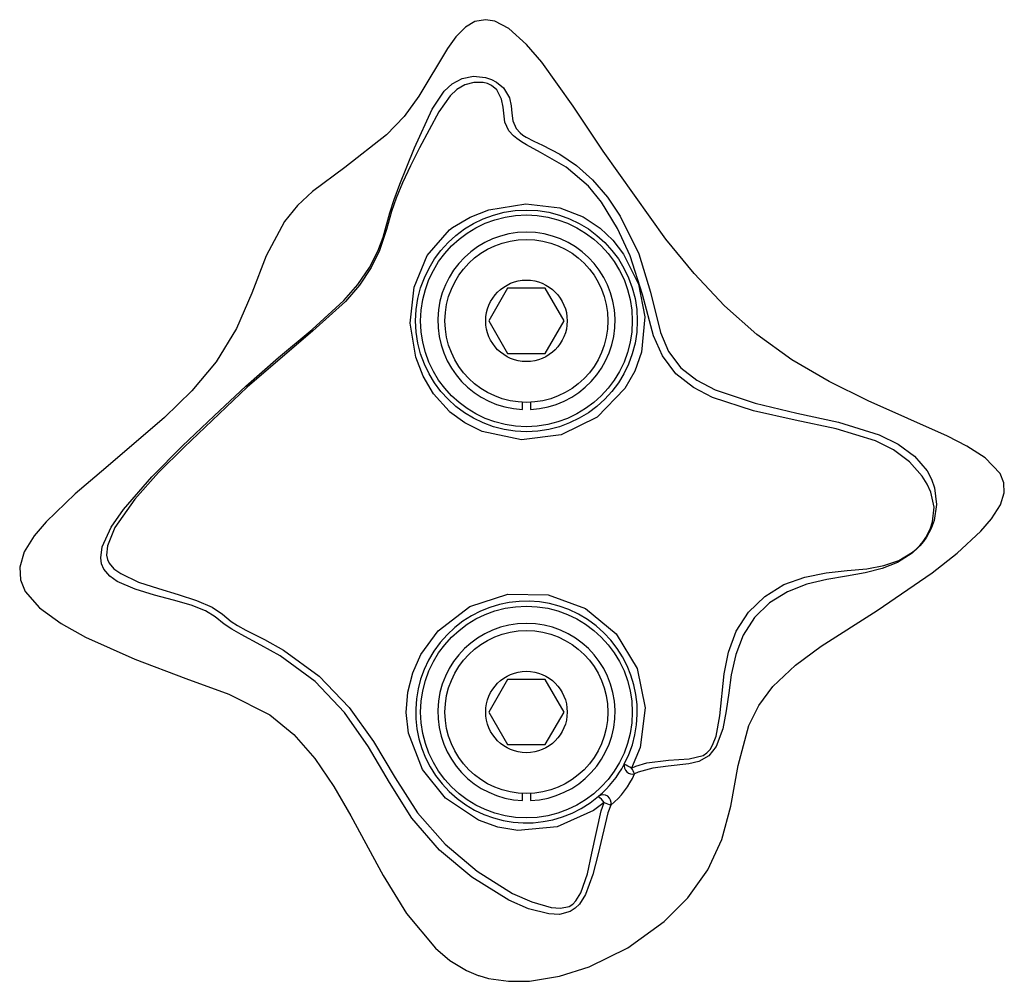
# Model space of a CAD drawing. Units: inches. Extents: x 0.5 to 17.3, y 0.1 to 10.6.
# Drawn here: x 2.7 to 2.8, y 4.5 to 4.6 of the extents above; entities that cross this region are included whole.
import ezdxf

# ---------------------------------------------------------------- set-up
doc = ezdxf.new("R2010")
doc.units = ezdxf.units.IN
doc.header["$MEASUREMENT"] = 0

msp = doc.modelspace()

# ---------------------------------------------------------------- linework, layer by layer
at = {"color": 7, "linetype": 'Continuous', "lineweight": 25}
for p, q in [((2.745646912328007, 4.596564308143768), (2.743241286206383, 4.592397641477102)), ((2.750458164571254, 4.596564308143768), (2.745646912328007, 4.596564308143768)), ((2.752863790692877, 4.592397641477102), (2.750458164571254, 4.596564308143768)), ((2.743241286206383, 4.592397641477102), (2.745646912328007, 4.588230974810434)), ((2.750458164571254, 4.588230974810434), (2.752863790692877, 4.592397641477102)), ((2.745646912328007, 4.588230974810434), (2.750458164571254, 4.588230974810434)), ((2.747531705116296, 4.581076282146908), (2.747531705116296, 4.581994003791977)), ((2.748573371782963, 4.581994003791977), (2.748573371782963, 4.581076282146908)), ((2.745646912328007, 4.546564308143767), (2.743241286206383, 4.542397641477101)), ((2.750458164571254, 4.546564308143767), (2.745646912328007, 4.546564308143767)), ((2.752863790692877, 4.542397641477101), (2.750458164571254, 4.546564308143767)), ((2.743241286206383, 4.542397641477101), (2.745646912328007, 4.538230974810435)), ((2.750458164571254, 4.538230974810435), (2.752863790692877, 4.542397641477101)), ((2.745646912328007, 4.538230974810435), (2.750458164571254, 4.538230974810435)), ((2.747531705116296, 4.531076282146908), (2.747531705116296, 4.531994003791977)), ((2.748573371782963, 4.531994003791977), (2.748573371782963, 4.531076282146908))]:
    msp.add_line(p, q, dxfattribs=at)
at = {"color": 7, "linetype": 'Continuous', "lineweight": 25, "flags": 128}
for points in [[(2.70452033532175, 4.546703566893513), (2.709991113060343, 4.544677426628816), (2.71523782698269, 4.542024837495932), (2.718322732547805, 4.539536889924666), (2.721010509946014, 4.536441435087347), (2.723433398430926, 4.532871012208026), (2.725599545302543, 4.52913389145251), (2.729749002355987, 4.521494337375576), (2.732723394628157, 4.51665406399487), (2.736407635786509, 4.512213669398778), (2.738264903348856, 4.510652144691716), (2.740385189998588, 4.509365105799227), (2.741575174140232, 4.508849967493786), (2.74187976617426, 4.508740106130179), (2.741956332327244, 4.508713847598543), (2.743203040906812, 4.508357795634942), (2.745767449512546, 4.507984074940126), (2.748424173654209, 4.508003395156354), (2.75226730506712, 4.508619997933934), (2.756066449137671, 4.509827021785028), (2.761025098733427, 4.512279007444263), (2.765635144561437, 4.51561853111258), (2.768678349911439, 4.518659239741385), (2.771258840733623, 4.522234023639706), (2.773046020444828, 4.526107678736813), (2.774179775410036, 4.530366914444049), (2.775133671470544, 4.535554464642387), (2.776469632407175, 4.540663137427278), (2.777754495838709, 4.543256587374941), (2.779560171610653, 4.545650877152196), (2.782464070567478, 4.548392605264437), (2.78573245835485, 4.550808975764158), (2.792886354380702, 4.555395656789356), (2.799903723915828, 4.560182470774651), (2.803128456146873, 4.562720767147884), (2.806149327481576, 4.565533752287647), (2.807505146656379, 4.567110880741375), (2.808638364803438, 4.568898792909769), (2.809135921451215, 4.570428745410945), (2.809090543869392, 4.571706241693711), (2.808605996942928, 4.572882283465985), (2.806671919742041, 4.57489335433658), (2.804355002634991, 4.576375029305722), (2.801877353472525, 4.577644825811587), (2.791746739959514, 4.582182607941391), (2.786759308462484, 4.584638625789973), (2.781955711128381, 4.587429703858485), (2.777493584189898, 4.590653230297786), (2.773380094383424, 4.594314453182868), (2.769477027782234, 4.59845075391502), (2.765858556597026, 4.602841263109556), (2.75786613531339, 4.614099118501807), (2.754044097065108, 4.619857942084037), (2.749999330181274, 4.625454845690395), (2.748055320869879, 4.627729226302178), (2.745792722135751, 4.629751988440526), (2.744000595844118, 4.630687238159495), (2.742815289131689, 4.630891433747206), (2.741451038198158, 4.630640354679453), (2.740266409710236, 4.629943055407873), (2.739029911025461, 4.628686270344916), (2.737977271392045, 4.627197154519346), (2.734314504526114, 4.621115457166654), (2.732400607616729, 4.618511405229173), (2.730180290364005, 4.61616640692453), (2.724842283252485, 4.612000995027667), (2.720715193385821, 4.608922907331327), (2.718778315939216, 4.607141360967926), (2.71710613123526, 4.605117056834101), (2.714778398606837, 4.600696562057006), (2.712935720326406, 4.595940783787354), (2.710995219124873, 4.591423612937568), (2.708399597330999, 4.587158293395071), (2.705274681022161, 4.58344296392722), (2.701799958590084, 4.5800415914429), (2.694276642602032, 4.573604648003967), (2.690361345297381, 4.57028388635379), (2.686644253020054, 4.566724543621807), (2.685124665360901, 4.564913544061787), (2.683865269394473, 4.562862053204564), (2.683273392235774, 4.560912292946663), (2.683355476261847, 4.559296765197209), (2.683985664779539, 4.557816245784594), (2.685803461544052, 4.555739816194659), (2.688596024805251, 4.553698087496135), (2.691672262892014, 4.551976685425231), (2.698000885657765, 4.549152290627184), (2.70452033532175, 4.546703566893513)], [(2.758818985088655, 4.530509491442869), (2.75846962764015, 4.529504836964997), (2.757201693559236, 4.524259533029073), (2.75655245126376, 4.521650534402143), (2.75558541958484, 4.519078094410221), (2.754817397344871, 4.517860021153203), (2.754290437954985, 4.51731929680574), (2.753644377713463, 4.516899340256108), (2.752264380002194, 4.516542584439182), (2.750910610549851, 4.516591587980458), (2.748317893909506, 4.517257218102935), (2.745792128512848, 4.518346328983719), (2.741077029744207, 4.521284280466582), (2.736955582174038, 4.524750353694028), (2.733400873881886, 4.528833810478626), (2.730538294527475, 4.533375174225122), (2.727880244883515, 4.537960222616825), (2.724809570541084, 4.542321300912434), (2.721044173108006, 4.546296687289403), (2.716553899589899, 4.549581704839502), (2.714104635879404, 4.550965513539374), (2.71157874802122, 4.552303505051714), (2.710385333547409, 4.552980596834342), (2.709431152236883, 4.553615271801979), (2.708251533340547, 4.554579864667178), (2.707022382816015, 4.555346055587866), (2.705183134354814, 4.556054427392502), (2.70294614894903, 4.556704246082331), (2.700519126675424, 4.557343716036836), (2.698036116628304, 4.558084062198801), (2.695728211754404, 4.559095238131863), (2.694783386054699, 4.559764433385301), (2.694019302624516, 4.560676989436319), (2.693742097441192, 4.56135144734628), (2.693637334677613, 4.56210123080376), (2.693834408987706, 4.563528388363887), (2.694965665173792, 4.566035849285257), (2.696526447713322, 4.568308428581651), (2.700160571793746, 4.572478533665406), (2.704092623160491, 4.576412572821129), (2.70811791629477, 4.580249854253979), (2.712198864129108, 4.58404003855214), (2.716370377730844, 4.587731322345009), (2.720639643529561, 4.591294831785753), (2.724728611204144, 4.594997237075723), (2.726511451733114, 4.597051432836383), (2.727979735359951, 4.599207805815714), (2.729041340828076, 4.601291137259854), (2.729715862277292, 4.603106709323299), (2.730585771081811, 4.606207441252393), (2.73114116006713, 4.607904954798532), (2.73187601835188, 4.609860379729593), (2.732761723223831, 4.612081231404766), (2.733747235757778, 4.614494921739024), (2.736004236006217, 4.619464152772817), (2.737525166679618, 4.621742043053175), (2.738539661760166, 4.622692868411161), (2.739817394085188, 4.623380328513915), (2.741297247697429, 4.623657643136983), (2.742836292573767, 4.623485055365087), (2.743571574337972, 4.623233468585491), (2.744217393403117, 4.622898874659351), (2.745111742237281, 4.622172929068847), (2.74587570201024, 4.620922839510137), (2.746098477467797, 4.619887365172984), (2.746170487674501, 4.61893274974982), (2.746301221393904, 4.617981123263257), (2.746754549340591, 4.616964558053563), (2.747251391591896, 4.616418327491889), (2.747601890606725, 4.616143110211732), (2.748019121593224, 4.615878853003459), (2.749003638071669, 4.615380385151257), (2.750108717753309, 4.614860844885036), (2.752335711627905, 4.613692009333166), (2.754457655675324, 4.612257763478126), (2.756495568423754, 4.610437858931772), (2.75841276277995, 4.608191915266763), (2.760045700178397, 4.605772142163157), (2.762420428881912, 4.600968218025141), (2.763923363435604, 4.596046214465085), (2.765198314094322, 4.590898689031491), (2.766211421292155, 4.588475949939411), (2.76776625572739, 4.586414010458214), (2.769820844122683, 4.584815797800184), (2.772159737121666, 4.583602994485434), (2.777277582909439, 4.581871744639628), (2.782613131794056, 4.580618768514815), (2.78793841663235, 4.579445633952994), (2.793126175893159, 4.577835483342037), (2.795550036215372, 4.576645825162019), (2.79767223431231, 4.575101021509483), (2.799256847006912, 4.573215355371915), (2.799813488314571, 4.572164497443185), (2.800204015660818, 4.571060472725648), (2.800466555257574, 4.568914759140457), (2.800161732713241, 4.566889181630568), (2.799790997107027, 4.565854855484177), (2.799201121749675, 4.564751718975759), (2.798804402005444, 4.564183247072413), (2.798352864743647, 4.563637095334602), (2.797372256702273, 4.562699498300419), (2.795467385580995, 4.561493832467044), (2.793514266563058, 4.560727202775114), (2.791345540001686, 4.560185475297214), (2.788964428392329, 4.559764549202717), (2.78645156812779, 4.559325195406291), (2.783901108184209, 4.558723974374022), (2.781401864406885, 4.557781803265797), (2.779130038873225, 4.556362114755672), (2.777219065209564, 4.554493622348348), (2.775755052995419, 4.552242638429925), (2.77479813376568, 4.549750710196204), (2.774241137760017, 4.547139588996377), (2.773910410120448, 4.54484894572774), (2.773589038754376, 4.542564533477946), (2.77313484232391, 4.540272758730571), (2.772282707725277, 4.537996086929833), (2.771361573448469, 4.536811992662446), (2.770100722667336, 4.536079307214711), (2.768797484349173, 4.53576043197697), (2.766186170242074, 4.535488525818523), (2.764225592893656, 4.535245163010531), (2.762313233898885, 4.534714443463584), (2.761862524801381, 4.534497283501985)], [(2.761491314033298, 4.53523646736577), (2.762014521738548, 4.535480224059752), (2.763421114089568, 4.535910029162982), (2.766189822537411, 4.536250372980928), (2.768841568534779, 4.536403510288872), (2.77062285133902, 4.536837232846689), (2.771113025376382, 4.53716801371428), (2.771521730236655, 4.53761985036666), (2.771843889950184, 4.538153141974419), (2.772288990986773, 4.539334155135617), (2.772762460627685, 4.541895326302254), (2.773322648585353, 4.547274978777362), (2.773862866996658, 4.550032203070274), (2.774872415483558, 4.552722638499053), (2.776447277976027, 4.555161374523512), (2.778511322157944, 4.557176757351287), (2.78096665199857, 4.558691283939226), (2.783648435227173, 4.559657610409338), (2.786356739336486, 4.560197777269866), (2.78905174871992, 4.56047770937858), (2.791566575558435, 4.560714915479915), (2.793751134653402, 4.561109236540613), (2.795633953711154, 4.5617497889864), (2.797418056788211, 4.562823153823097), (2.797877861760337, 4.563222134563349), (2.798331124653476, 4.563685051870808), (2.798751048637208, 4.564193153559415), (2.799117709384873, 4.564723703406594), (2.799652243381674, 4.565753217103149), (2.799969560882734, 4.566713893867904), (2.800153499661082, 4.568564576133971), (2.799745437876892, 4.570500419030226), (2.799267203704784, 4.571531787478632), (2.798619104209007, 4.572559907191471), (2.79700623227016, 4.574398392486084), (2.794968058833289, 4.575901588347689), (2.792654628442887, 4.5770524344412), (2.787644086990776, 4.578598953602848), (2.782397304636465, 4.579719973799748), (2.777070197598674, 4.580910810182258), (2.771853405379692, 4.5826225344551), (2.769388515383678, 4.583896866347525), (2.767161253206631, 4.585636493024776), (2.765433517411193, 4.587912391196821), (2.764312438587754, 4.590495103988879), (2.762895076779396, 4.595767484124256), (2.761289695475605, 4.600701976532147), (2.759690201545796, 4.604207273685337), (2.757644410032607, 4.607589619841503), (2.7559829612714, 4.609622856384963), (2.753119530893136, 4.612031089540007), (2.749851939363155, 4.613900868187869), (2.748041164700573, 4.61487671520091), (2.747415038952, 4.615276913363034), (2.746838647239764, 4.615691940765134), (2.746386369741986, 4.616065125462712), (2.745798029030153, 4.616704604695014), (2.745293537771759, 4.617780948349693), (2.745070365678313, 4.619720449510435), (2.744875855201804, 4.620746208097128), (2.744255092941861, 4.621906186761118), (2.743563879950293, 4.622489225342536), (2.743072624972088, 4.622716225293954), (2.742508827360862, 4.622858153657402), (2.741304745888249, 4.622881707885246), (2.740154766643418, 4.62257673583489), (2.739155740916099, 4.621982719261843), (2.738295214716664, 4.621166108684324), (2.736846281025308, 4.619123327546154), (2.734372485933639, 4.614493683817181), (2.733227919310678, 4.612203990430091), (2.732221554652068, 4.610040702347002), (2.731408541412779, 4.608096508033917), (2.730810775880143, 4.606396135579407), (2.730159470497532, 4.604081100948013), (2.729249682536054, 4.601398510211956), (2.728192886472312, 4.599226954902058), (2.726716881779752, 4.596977064949017), (2.724906997318332, 4.594859716160594), (2.720757533023868, 4.591132691793677), (2.71233528361431, 4.583904730406684), (2.704278450418455, 4.576270145640704), (2.701026662409224, 4.57300999160013), (2.697978692012326, 4.569618932904576), (2.695422347543211, 4.565978658071885), (2.694479275780496, 4.563626346700224), (2.69438544786702, 4.562438441379702), (2.694494567389197, 4.561893755242168), (2.694709615438263, 4.561429933669866), (2.695328469555267, 4.56071412880218), (2.696186594480642, 4.56008903404082), (2.698469873944945, 4.559011638825636), (2.701012529261928, 4.558169532625151), (2.703531563284474, 4.55742640530904), (2.705882931849466, 4.556661935100113), (2.707861573641118, 4.555807558546197), (2.709179555372726, 4.554925277242012), (2.710296079745897, 4.553979330173782), (2.71111628734467, 4.553449506124845), (2.712176613636573, 4.552885127092337), (2.714570521841109, 4.551668933589562), (2.717003992769135, 4.55031445279883), (2.721561250067278, 4.547004652427809), (2.725385056848387, 4.542998389816254), (2.728510889952171, 4.538613941189082), (2.731251206400892, 4.534008012814065), (2.734125027876972, 4.529537023179484), (2.737647071007625, 4.525522559019143), (2.741740060678472, 4.522048625092013), (2.746287974996872, 4.519188560909558), (2.748722706042965, 4.518120933295338), (2.751190249349556, 4.517431541099855), (2.752399268545246, 4.517340183440423), (2.75350060777467, 4.517565334857567), (2.753970357454281, 4.517847873092247), (2.754371842073481, 4.518248629301442), (2.755006961846755, 4.519282774517193), (2.755839517979033, 4.521731204438896), (2.756398326827099, 4.524345561853042), (2.757606556588486, 4.529773139299215), (2.757978880102933, 4.530841133549408)], [(2.738205926870377, 4.580790607594858), (2.738155766171689, 4.580834565524535), (2.736165172502497, 4.583087245160662), (2.734849027321433, 4.585342694359497), (2.733905328918489, 4.587777818994866), (2.733200841736079, 4.592114202186097), (2.733708061641912, 4.596724756838154), (2.735348448346643, 4.600760731733533), (2.738203611340085, 4.604045489782771), (2.738590991352831, 4.604340682254048), (2.740836023821561, 4.605670708177708), (2.74325956139709, 4.606600755002488), (2.747984502354345, 4.607339460392406), (2.752336764947446, 4.606829837929076), (2.755304074086566, 4.60571204568565), (2.75749117103431, 4.604267022643795), (2.759107459930572, 4.602705738434238), (2.760459627341399, 4.600933690414704), (2.762357702524346, 4.597104022325317), (2.763198366519708, 4.592933925335714), (2.762757598295859, 4.588397768065702), (2.761899531413342, 4.585979841620053), (2.760635039440597, 4.583740955195893), (2.757074110996391, 4.58008750963175), (2.752501606662993, 4.577817797030448), (2.747415273486221, 4.577173870602233), (2.742402482906469, 4.578252625292082), (2.740196441283892, 4.579349352717054), (2.738205926870377, 4.580790607594858)], [(2.75797920508484, 4.530841005472763), (2.756607979854286, 4.529802712172557), (2.751983458070232, 4.527708042232329), (2.7469319462342, 4.527259484742072), (2.744377144329644, 4.527705385267645), (2.741930235057177, 4.528581147493589), (2.737707435228253, 4.531377105567272), (2.734750235615873, 4.535057545423389), (2.732984337049977, 4.539720516526526), (2.73269645362642, 4.54232603861441), (2.732878098062308, 4.544959190214709), (2.733509279730897, 4.54742683813004), (2.734556862062027, 4.549761929301535), (2.736768605226879, 4.552787117755683), (2.740822868705229, 4.555870289742492), (2.745671925372384, 4.557462211961702), (2.750815512105437, 4.557378779596745), (2.755599082293137, 4.555630978807793), (2.759519811410649, 4.552387564910097), (2.762192335386606, 4.547949552863101), (2.763228740092357, 4.542938925782155), (2.762572825153025, 4.537870173051911), (2.761491537014013, 4.535236046707883)]]:
    msp.add_lwpolyline(points, dxfattribs=at)
at = {"color": 7, "linetype": 'Continuous', "lineweight": 25}
for centre, radius in [((2.748052538449631, 4.592397641477103), 0.0141666666666686), ((2.74805253844963, 4.592397641477102), 0.01353333333333432), ((2.74805253844963, 4.592397641477102), 0.01041666666666607), ((2.74805253844963, 4.592397641477102), 0.005208333333333037), ((2.74805253844963, 4.542397641477101), 0.0135333333333332), ((2.74805253844963, 4.542397641477101), 0.01041666666666696), ((2.74805253844963, 4.542397641477101), 0.005208333333333925)]:
    msp.add_circle(centre, radius, dxfattribs=at)
for centre, radius, start, end in [((2.748052538449629, 4.592397641477101), 0.01133333333333385, 272.6340058030913, 267.3659941969125), ((2.748052538449631, 4.542397641477105), 0.01416666666666772, 331.92079361777, 310.5417518543431), ((2.748052538449629, 4.542397641477101), 0.01133333333333385, 272.6340058030913, 267.3659941969125), ((2.748052538449643, 4.542397641477092), 0.01416666666665053, 310.5417518543389, 331.9207936177947), ((2.761623123866947, 4.535555855075426), 0.001085349548216355, 170.7932162261621, 282.7437916187317), ((2.742998123717097, 4.501157644582202), 0.0387729780522765, 61.51253111887233, 63.08112208910273), ((2.749442906058848, 4.528722956105004), 0.01369634469183154, 24.93541150122095, 28.39418627409138), ((2.752276190249024, 4.538658435380356), 0.01045053547283377, 308.7610487034655, 336.535552978099), ((2.757846805857966, 4.530802601766024), 0.001015417475514425, 343.2219624216332, 125.2405056704942), ((2.751268589225228, 4.525468176991257), 0.008596490628888145, 38.68237388297621, 45.80801832178355), ((2.791878573022756, 4.615484300202144), 0.09117924374300197, 248.1740567589043, 248.7413913630332)]:
    msp.add_arc(centre, radius, start, end, dxfattribs=at)

doc.saveas('drawing.dxf')
